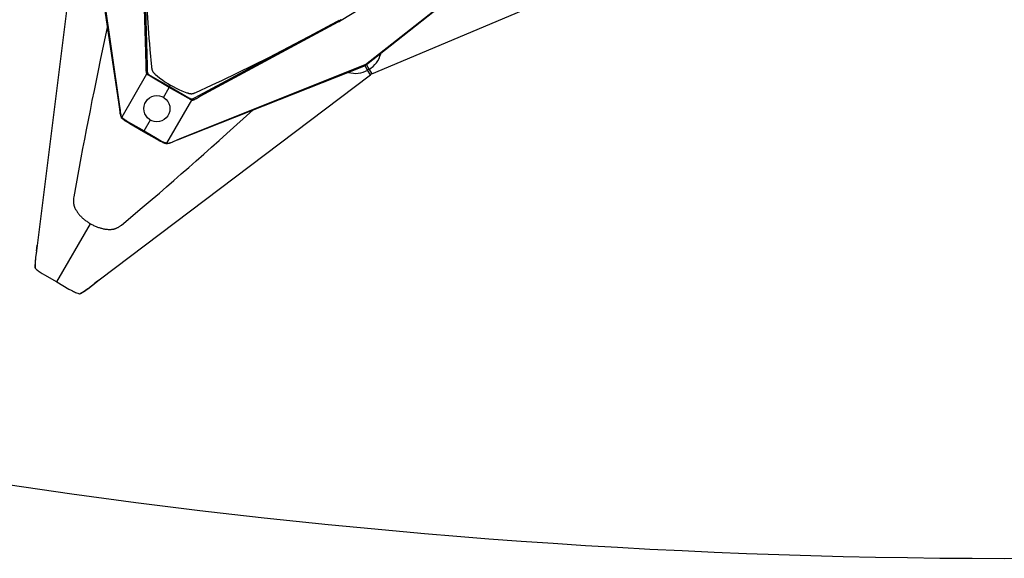
# Model space of a CAD drawing. Units: millimetres. Extents: x -1171 to 2329, y 19634 to 22394.
# Drawn here: x -553 to 579, y 20894 to 21513 of the extents above; entities that cross this region are included whole.
import ezdxf

# ---------------------------------------------------------------- set-up
doc = ezdxf.new("R2010")
doc.units = ezdxf.units.MM

msp = doc.modelspace()

# ---------------------------------------------------------------- linework, layer by layer
for p, q in [((-483.9, 21642.9), (-532.8, 21250.6)), ((-438.2, 21415.5), (-471.7, 21642.9)), ((-470.7, 21643.8), (-437.7, 21413.4)), ((-412.8, 21642.7), (-407.9, 21475.4)), ((-411.7, 21640.2), (-405.8, 21460.4)), ((-183, 21512.5), (-40.6, 21600.4)), ((-155, 21461.7), (28, 21605.6)), ((26.5, 21604), (-153.8, 21461.4)), ((-147.7, 21450.8), (216.5, 21604.6)), ((-408.1, 21551.7), (-404, 21491.8)), ((-346.5, 21426.2), (-187.9, 21511)), ((-345, 21425.2), (-186.3, 21510.7)), ((-187.9, 21511), (-185.5, 21512.2)), ((-186.3, 21510.7), (-185.2, 21511.3)), ((-185.2, 21511.3), (-184.1, 21511.8)), ((-184.1, 21511.8), (-183, 21512.5)), ((-451.6, 21506.2), (-459.9, 21466.5)), ((-266.2, 21469.8), (-212.9, 21497.6)), ((-404, 21491.8), (-403.4, 21485.4)), ((-403.4, 21485.4), (-402.9, 21479)), ((-407.9, 21475.4), (-407.4, 21461.2)), ((-402.9, 21479), (-401, 21458.9)), ((-459.9, 21466.5), (-462.3, 21454.7)), ((-368.8, 21376.1), (-155.2, 21461.6)), ((-320.2, 21443.4), (-266.2, 21469.8)), ((-155.2, 21461.6), (-155.5, 21460.3)), ((-155.2, 21461.8), (-155, 21461.7)), ((-155.2, 21461.6), (-155.2, 21461.8)), ((-153.8, 21461.4), (-155, 21461.7)), ((-462.3, 21454.7), (-464.7, 21443.1)), ((-406.6, 21450.5), (-435.1, 21401.1)), ((-407.4, 21460.2), (-407.5, 21456.4)), ((-407.5, 21456.4), (-407.4, 21455.7)), ((-407.4, 21461.2), (-407.4, 21460.2)), ((-407.4, 21455.7), (-407.4, 21455.1)), ((-407.4, 21455.1), (-407.4, 21454.5)), ((-407.4, 21454.5), (-407.3, 21453.9)), ((-407.3, 21453.9), (-407.3, 21453.3)), ((-407.3, 21453.3), (-407.2, 21452.8)), ((-407.2, 21452.8), (-407.1, 21452.2)), ((-407.1, 21452.2), (-406.9, 21451.6)), ((-406.9, 21451.6), (-406.8, 21450.9)), ((-406.8, 21450.9), (-406.6, 21450.5)), ((-406.2, 21450.5), (-406.6, 21450.5)), ((-405.6, 21450.1), (-406.2, 21450.5)), ((-405.8, 21460.4), (-405.9, 21455.4)), ((-405.9, 21455.4), (-405.9, 21454.7)), ((-405.9, 21454.7), (-405.8, 21454.3)), ((-405.8, 21454.3), (-405.8, 21453.8)), ((-405.8, 21453.8), (-405.8, 21453.3)), ((-405.8, 21453.3), (-405.7, 21452.9)), ((-405.7, 21452.9), (-405.6, 21452.4)), ((-405.6, 21452.4), (-405.6, 21452)), ((-405.6, 21452), (-405.5, 21451.5)), ((-405.5, 21451.5), (-405.4, 21451.1)), ((-405.4, 21451.1), (-405, 21450.8)), ((-405, 21450.8), (-404.5, 21450.5)), ((-404.5, 21450.5), (-403.6, 21449.8)), ((-401, 21458.9), (-400.9, 21457.9)), ((-400.9, 21457.9), (-400.8, 21457.5)), ((-400.8, 21457.5), (-400.8, 21457.1)), ((-400.8, 21457.1), (-400.7, 21456.7)), ((-400.7, 21456.7), (-400.6, 21456.3)), ((-400.6, 21456.3), (-400.6, 21456)), ((-400.6, 21456), (-400.5, 21455.7)), ((-400.5, 21455.7), (-400.4, 21455.4)), ((-400.4, 21455.4), (-400.3, 21455.2)), ((-400.3, 21455.2), (-400.3, 21455.1)), ((-400.3, 21455.1), (-400.2, 21454.9)), ((-400.2, 21454.9), (-400.2, 21454.8)), ((-400.2, 21454.8), (-400.1, 21454.6)), ((-400.1, 21454.6), (-400.1, 21454.5)), ((-400.1, 21454.5), (-400, 21454.4)), ((-400, 21454.4), (-399.9, 21454.2)), ((-399.9, 21454.2), (-399.9, 21454.1)), ((-399.9, 21454.1), (-399.8, 21454)), ((-399.8, 21454), (-399.7, 21453.8)), ((-399.7, 21453.8), (-399.6, 21453.6)), ((-399.6, 21453.6), (-399.5, 21453.5)), ((-399.5, 21453.5), (-399.4, 21453.3)), ((-399.4, 21453.3), (-399.3, 21453.1)), ((-399.3, 21453.1), (-399.2, 21453)), ((-399.2, 21453), (-399, 21452.8)), ((-399, 21452.8), (-398.9, 21452.6)), ((-398.9, 21452.6), (-398.6, 21452.3)), ((-398.6, 21452.3), (-398.3, 21451.9)), ((-398.3, 21451.9), (-398, 21451.6)), ((-398, 21451.6), (-397.7, 21451.2)), ((-397.7, 21451.2), (-397.3, 21450.9)), ((-397.3, 21450.9), (-397, 21450.6)), ((-397, 21450.6), (-396.2, 21449.9)), ((-155.5, 21460.3), (-371.5, 21374.7)), ((-152.5, 21455), (-155.5, 21460.3)), ((-153.8, 21461.4), (-150.7, 21456.1)), ((-152.1, 21456.4), (-152.5, 21455)), ((-149.4, 21449.8), (-152.5, 21455)), ((-150.7, 21456.1), (-152.1, 21456.4)), ((-150.7, 21456.1), (-147.7, 21450.8)), ((-149.4, 21449.8), (-149, 21451.1)), ((-149, 21451.1), (-147.7, 21450.8)), ((-464.7, 21443.1), (-467, 21431.6)), ((-461.3, 21213.9), (-149.4, 21449.8)), ((-405.2, 21449.8), (-405.6, 21450.1)), ((-404.7, 21449.5), (-405.2, 21449.8)), ((-403.8, 21448.9), (-404.7, 21449.5)), ((-402.6, 21448.1), (-403.8, 21448.9)), ((-403.6, 21449.8), (-402.4, 21449.1)), ((-380.7, 21435.4), (-402.6, 21448.1)), ((-402.4, 21449.1), (-380.2, 21436.2)), ((-396.2, 21449.9), (-394.6, 21448.5)), ((-394.6, 21448.5), (-391.4, 21446.1)), ((-391.4, 21446.1), (-388.5, 21443.9)), ((-388.5, 21443.9), (-385.5, 21441.8)), ((-385.5, 21441.8), (-382.4, 21439.8)), ((-382.4, 21439.8), (-379.2, 21438)), ((-331.9, 21438), (-326.1, 21440.7)), ((-326.1, 21440.7), (-320.2, 21443.4)), ((-467, 21431.6), (-469.4, 21420.2)), ((-387.3, 21423.9), (-380.7, 21435.4)), ((-380.7, 21435.4), (-380.2, 21436.2)), ((-358.8, 21422.8), (-380.7, 21435.4)), ((-380.2, 21436.2), (-379.2, 21438)), ((-380.2, 21436.2), (-358, 21423.4)), ((-379.2, 21438), (-376, 21436.2)), ((-376, 21436.2), (-372.8, 21434.5)), ((-372.8, 21434.5), (-369.5, 21432.9)), ((-369.5, 21432.9), (-366.1, 21431.4)), ((-366.1, 21431.4), (-362.4, 21429.9)), ((-362.4, 21429.9), (-360.4, 21429.2)), ((-360.4, 21429.2), (-359.4, 21428.9)), ((-359.4, 21428.9), (-358.9, 21428.7)), ((-358.9, 21428.7), (-358.5, 21428.6)), ((-358.5, 21428.6), (-358, 21428.5)), ((-358, 21428.5), (-357.6, 21428.4)), ((-357.6, 21428.4), (-357.1, 21428.3)), ((-357.1, 21428.3), (-356.7, 21428.2)), ((-356.7, 21428.2), (-356.5, 21428.2)), ((-356.5, 21428.2), (-356.3, 21428.2)), ((-356.3, 21428.2), (-356, 21428.2)), ((-356, 21428.2), (-355.8, 21428.1)), ((-355.8, 21428.1), (-355.6, 21428.1)), ((-355.6, 21428.1), (-355.4, 21428.1)), ((-355.4, 21428.1), (-355.3, 21428.1)), ((-355.3, 21428.1), (-355.1, 21428.1)), ((-355.1, 21428.1), (-354.9, 21428.1)), ((-354.9, 21428.1), (-354.8, 21428.1)), ((-354.8, 21428.1), (-354.6, 21428.2)), ((-354.6, 21428.2), (-354.5, 21428.2)), ((-354.5, 21428.2), (-354.3, 21428.2)), ((-354.3, 21428.2), (-354.2, 21428.2)), ((-354.2, 21428.2), (-354, 21428.2)), ((-354, 21428.2), (-353.9, 21428.3)), ((-353.9, 21428.3), (-353.7, 21428.3)), ((-353.7, 21428.3), (-353.6, 21428.3)), ((-353.6, 21428.3), (-353.2, 21428.4)), ((-353.2, 21428.4), (-352.9, 21428.5)), ((-352.9, 21428.5), (-352.6, 21428.6)), ((-352.6, 21428.6), (-352.3, 21428.7)), ((-352.3, 21428.7), (-351.9, 21428.8)), ((-351.9, 21428.8), (-351.5, 21429)), ((-351.5, 21429), (-351.2, 21429.2)), ((-351.2, 21429.2), (-350.2, 21429.6)), ((-350.2, 21429.6), (-331.9, 21438)), ((-469.4, 21420.2), (-471.6, 21408.9)), ((-383.2, 21371.1), (-354.7, 21420.5)), ((-357.5, 21422.1), (-358.8, 21422.8)), ((-358, 21423.4), (-356.8, 21422.8)), ((-356.4, 21421.6), (-357.5, 21422.1)), ((-356.8, 21422.8), (-355.8, 21422.3)), ((-355.5, 21421.2), (-356.4, 21421.6)), ((-355.8, 21422.3), (-355.3, 21422.1)), ((-354.8, 21420.9), (-355.5, 21421.2)), ((-355.3, 21422.1), (-354.8, 21421.9)), ((-354.8, 21421.9), (-354.3, 21422)), ((-354.7, 21420.5), (-354.8, 21420.9)), ((-354.7, 21420.5), (-354.2, 21420.6)), ((-354.3, 21422), (-353.8, 21422.2)), ((-354.2, 21420.6), (-353.6, 21420.8)), ((-353.8, 21422.2), (-353.4, 21422.3)), ((-353.6, 21420.8), (-353, 21421)), ((-353.4, 21422.3), (-353, 21422.5)), ((-353, 21422.5), (-352.6, 21422.7)), ((-353, 21421), (-352.4, 21421.2)), ((-352.6, 21422.7), (-352.2, 21422.9)), ((-352.4, 21421.2), (-351.9, 21421.4)), ((-352.2, 21422.9), (-351.8, 21423.1)), ((-351.9, 21421.4), (-351.3, 21421.6)), ((-351.8, 21423.1), (-351.4, 21423.3)), ((-351.4, 21423.3), (-350.8, 21423.6)), ((-351.3, 21421.6), (-350.8, 21421.8)), ((-350.8, 21423.6), (-346.5, 21426.2)), ((-350.8, 21421.8), (-350.3, 21422.1)), ((-350.3, 21422.1), (-349.8, 21422.4)), ((-349.8, 21422.4), (-349.1, 21422.7)), ((-349.1, 21422.7), (-345.9, 21424.7)), ((-345.9, 21424.7), (-345, 21425.2)), ((-471.6, 21408.9), (-473.9, 21397.7)), ((-437.2, 21407.2), (-438.2, 21415.5)), ((-437.7, 21413.4), (-437.2, 21409.2)), ((-437.2, 21409.2), (-437, 21407.5)), ((-437, 21406.2), (-437.2, 21407.2)), ((-437, 21407.5), (-436.9, 21406.7)), ((-436.9, 21405.2), (-437, 21406.2)), ((-436.9, 21406.7), (-436.8, 21405.9)), ((-436.7, 21404.3), (-436.9, 21405.2)), ((-436.8, 21405.9), (-436.6, 21405.2)), ((-436.6, 21405.2), (-436.4, 21404.4)), ((-314.2, 21382.4), (-284, 21409.4)), ((-473.9, 21397.7), (-476.1, 21386.7)), ((-436.4, 21403.4), (-436.7, 21404.3)), ((-436.4, 21404.4), (-436.3, 21403.7)), ((-436.2, 21402.6), (-436.4, 21403.4)), ((-436.3, 21403.7), (-436.1, 21403)), ((-436, 21401.7), (-436.2, 21402.6)), ((-436.1, 21403), (-435.8, 21402.3)), ((-435.6, 21400.8), (-436, 21401.7)), ((-435.8, 21402.3), (-435.6, 21401.6)), ((-435.6, 21401.6), (-435.4, 21401.1)), ((-435.4, 21400.1), (-435.6, 21400.8)), ((-435.4, 21401.1), (-435.1, 21401.1)), ((-434.7, 21399.5), (-435.4, 21400.1)), ((-435.1, 21401.1), (-434.7, 21400.7)), ((-434.7, 21400.7), (-434.2, 21400.3)), ((-434, 21398.9), (-434.7, 21399.5)), ((-434.2, 21400.3), (-433.5, 21399.7)), ((-433.2, 21398.3), (-434, 21398.9)), ((-433.5, 21399.7), (-432.9, 21399.2)), ((-432.4, 21397.6), (-433.2, 21398.3)), ((-432.9, 21399.2), (-432.2, 21398.6)), ((-431.5, 21397), (-432.4, 21397.6)), ((-432.2, 21398.6), (-431.4, 21398.1)), ((-430.7, 21396.4), (-431.5, 21397)), ((-431.4, 21398.1), (-430.6, 21397.5)), ((-429.7, 21395.8), (-430.7, 21396.4)), ((-430.6, 21397.5), (-429.7, 21396.9)), ((-429.7, 21396.9), (-427.9, 21395.8)), ((-428.7, 21395.2), (-429.7, 21395.8)), ((-425.9, 21393.5), (-428.7, 21395.2)), ((-427.9, 21395.8), (-425, 21394.1)), ((-425, 21394.1), (-409.6, 21385.3)), ((-409.6, 21385.3), (-402.3, 21397.9)), ((-476.1, 21386.7), (-478.2, 21375.7)), ((-410.1, 21384.4), (-425.9, 21393.5)), ((-410.1, 21384.4), (-409.6, 21385.3)), ((-394.4, 21375.3), (-410.1, 21384.4)), ((-409.6, 21385.3), (-394.3, 21376.4)), ((-323.1, 21374.4), (-314.2, 21382.4)), ((-478.2, 21375.7), (-480.3, 21364.9)), ((-391.5, 21373.7), (-394.4, 21375.3)), ((-394.3, 21376.4), (-391.4, 21374.7)), ((-390.5, 21373.2), (-391.5, 21373.7)), ((-391.4, 21374.7), (-389.5, 21373.7)), ((-389.5, 21372.6), (-390.5, 21373.2)), ((-389.5, 21373.7), (-388.6, 21373.2)), ((-388.5, 21372.2), (-389.5, 21372.6)), ((-388.6, 21373.2), (-387.6, 21372.8)), ((-387.5, 21371.7), (-388.5, 21372.2)), ((-387.6, 21372.8), (-386.8, 21372.5)), ((-386.6, 21371.3), (-387.5, 21371.7)), ((-386.8, 21372.5), (-386, 21372.1)), ((-385.7, 21371), (-386.6, 21371.3)), ((-386, 21372.1), (-385.2, 21371.8)), ((-384.8, 21370.7), (-385.7, 21371)), ((-385.2, 21371.8), (-384.4, 21371.5)), ((-384.4, 21371.5), (-383.8, 21371.3)), ((-383.8, 21371.3), (-383.2, 21371.1)), ((-383.2, 21371.1), (-383.1, 21370.9)), ((-383.1, 21370.9), (-382.5, 21370.9)), ((-382.5, 21370.9), (-381.8, 21371.1)), ((-381.8, 21371.1), (-381.1, 21371.3)), ((-380.5, 21371.1), (-381.3, 21370.9)), ((-381.1, 21371.3), (-380.4, 21371.4)), ((-379.6, 21371.4), (-380.5, 21371.1)), ((-380.4, 21371.4), (-379.6, 21371.6)), ((-379.6, 21371.6), (-378.9, 21371.9)), ((-378.7, 21371.7), (-379.6, 21371.4)), ((-378.9, 21371.9), (-378.2, 21372.1)), ((-377.8, 21372), (-378.7, 21371.7)), ((-378.2, 21372.1), (-377.4, 21372.4)), ((-376.9, 21372.4), (-377.8, 21372)), ((-377.4, 21372.4), (-376.7, 21372.7)), ((-375.2, 21373), (-376.9, 21372.4)), ((-376.7, 21372.7), (-375.1, 21373.4)), ((-371.5, 21374.7), (-375.2, 21373)), ((-375.1, 21373.4), (-368.8, 21376.1)), ((-332, 21366.5), (-323.1, 21374.4)), ((-480.3, 21364.9), (-482.3, 21354.2)), ((-384, 21370.4), (-384.8, 21370.7)), ((-383.2, 21370.5), (-384, 21370.4)), ((-382.2, 21370.7), (-383.2, 21370.5)), ((-381.3, 21370.9), (-382.2, 21370.7)), ((-340.8, 21358.7), (-332, 21366.5)), ((-482.3, 21354.2), (-485, 21339.4)), ((-358.2, 21343.4), (-349.5, 21351)), ((-349.5, 21351), (-340.8, 21358.7)), ((-485, 21339.4), (-490.3, 21309.4)), ((-366.7, 21335.9), (-358.2, 21343.4)), ((-383.6, 21321.1), (-375.2, 21328.4)), ((-375.2, 21328.4), (-366.7, 21335.9)), ((-391.9, 21313.9), (-383.6, 21321.1)), ((-490.6, 21306.5), (-490.7, 21305.9)), ((-490.7, 21305.9), (-490.7, 21305.2)), ((-490.7, 21305.2), (-490.7, 21304.6)), ((-490.7, 21304.6), (-490.7, 21303.9)), ((-490.7, 21303.9), (-490.7, 21303.3)), ((-490.7, 21303.3), (-490.7, 21302.6)), ((-490.5, 21307.9), (-490.6, 21307.2)), ((-490.6, 21307.2), (-490.6, 21306.5)), ((-490.3, 21309.4), (-490.5, 21307.9)), ((-411.7, 21297.1), (-400.2, 21306.8)), ((-400.2, 21306.8), (-391.9, 21313.9)), ((-490.7, 21302.6), (-490.6, 21302.1)), ((-490.6, 21302.1), (-490.5, 21301.5)), ((-490.5, 21301.5), (-490.4, 21300.9)), ((-490.4, 21300.9), (-490.4, 21300.6)), ((-490.4, 21300.6), (-490.3, 21300.3)), ((-490.3, 21300.3), (-490.2, 21300)), ((-490.2, 21300), (-490.1, 21299.6)), ((-490.1, 21299.6), (-490, 21299.2)), ((-490, 21299.2), (-489.9, 21298.8)), ((-489.9, 21298.8), (-489.8, 21298.5)), ((-489.8, 21298.5), (-489.7, 21298.1)), ((-489.7, 21298.1), (-489.5, 21297.7)), ((-489.5, 21297.7), (-489.4, 21297.4)), ((-489.4, 21297.4), (-489.2, 21297)), ((-489.2, 21297), (-489, 21296.6)), ((-489, 21296.6), (-488.7, 21295.9)), ((-488.7, 21295.9), (-488.3, 21295.1)), ((-488.3, 21295.1), (-487.9, 21294.4)), ((-487.9, 21294.4), (-487.4, 21293.6)), ((-487.4, 21293.6), (-487, 21292.9)), ((-487, 21292.9), (-486.5, 21292.1)), ((-486.5, 21292.1), (-485.9, 21291.4)), ((-435.5, 21277.1), (-411.7, 21297.1)), ((-485.9, 21291.4), (-485.4, 21290.7)), ((-485.4, 21290.7), (-484.8, 21290)), ((-484.8, 21290), (-484.2, 21289.2)), ((-484.2, 21289.2), (-483.6, 21288.5)), ((-483.6, 21288.5), (-483, 21287.8)), ((-483, 21287.8), (-482.3, 21287.1)), ((-482.3, 21287.1), (-481.6, 21286.5)), ((-481.6, 21286.5), (-480.9, 21285.8)), ((-480.9, 21285.8), (-480.2, 21285.1)), ((-480.2, 21285.1), (-479.4, 21284.5)), ((-479.4, 21284.5), (-478.7, 21283.8)), ((-478.7, 21283.8), (-477.9, 21283.2)), ((-477.9, 21283.2), (-477.1, 21282.6)), ((-477.1, 21282.6), (-476.3, 21282)), ((-476.3, 21282), (-475.5, 21281.4)), ((-475.5, 21281.4), (-474.7, 21280.8)), ((-474.7, 21280.8), (-473.8, 21280.3)), ((-509.9, 21211.6), (-471.2, 21278.6)), ((-473.8, 21280.3), (-473, 21279.7)), ((-473, 21279.7), (-472.1, 21279.2)), ((-472.1, 21279.2), (-471.2, 21278.6)), ((-471.2, 21278.6), (-470.3, 21278.1)), ((-470.3, 21278.1), (-469.4, 21277.7)), ((-469.4, 21277.7), (-468.5, 21277.2)), ((-468.5, 21277.2), (-467.6, 21276.7)), ((-467.6, 21276.7), (-466.7, 21276.3)), ((-466.7, 21276.3), (-465.7, 21275.9)), ((-465.7, 21275.9), (-464.8, 21275.5)), ((-464.8, 21275.5), (-463.9, 21275.1)), ((-463.9, 21275.1), (-463, 21274.8)), ((-463, 21274.8), (-462, 21274.4)), ((-462, 21274.4), (-461.1, 21274.1)), ((-461.1, 21274.1), (-460.2, 21273.8)), ((-460.2, 21273.8), (-459.2, 21273.5)), ((-459.2, 21273.5), (-458.3, 21273.3)), ((-458.3, 21273.3), (-457.4, 21273.1)), ((-457.4, 21273.1), (-456.4, 21272.8)), ((-456.4, 21272.8), (-455.5, 21272.7)), ((-455.5, 21272.7), (-454.6, 21272.5)), ((-454.6, 21272.5), (-453.7, 21272.4)), ((-453.7, 21272.4), (-452.8, 21272.3)), ((-452.8, 21272.3), (-451.9, 21272.2)), ((-451.9, 21272.2), (-451, 21272.1)), ((-451, 21272.1), (-450.1, 21272.1)), ((-450.1, 21272.1), (-449.2, 21272.1)), ((-449.2, 21272.1), (-448.4, 21272.1)), ((-448.4, 21272.1), (-447.5, 21272.1)), ((-447.5, 21272.1), (-446.7, 21272.2)), ((-446.7, 21272.2), (-446.3, 21272.2)), ((-446.3, 21272.2), (-445.9, 21272.3)), ((-445.9, 21272.3), (-445.5, 21272.3)), ((-445.5, 21272.3), (-445.1, 21272.4)), ((-445.1, 21272.4), (-444.7, 21272.5)), ((-444.7, 21272.5), (-444.4, 21272.5)), ((-444.4, 21272.5), (-444, 21272.6)), ((-444, 21272.6), (-443.6, 21272.7)), ((-443.6, 21272.7), (-443.2, 21272.8)), ((-443.2, 21272.8), (-442.9, 21272.9)), ((-442.9, 21272.9), (-442.6, 21273)), ((-442.6, 21273), (-442.3, 21273.1)), ((-442.3, 21273.1), (-442, 21273.2)), ((-442, 21273.2), (-441.8, 21273.3)), ((-441.8, 21273.3), (-441.2, 21273.5)), ((-441.2, 21273.5), (-440.7, 21273.8)), ((-440.7, 21273.8), (-440.1, 21274.1)), ((-440.1, 21274.1), (-439.5, 21274.4)), ((-439.5, 21274.4), (-439, 21274.7)), ((-439, 21274.7), (-438.4, 21275)), ((-438.4, 21275), (-437.9, 21275.4)), ((-437.9, 21275.4), (-437.3, 21275.8)), ((-437.3, 21275.8), (-436.8, 21276.1)), ((-436.8, 21276.1), (-436.3, 21276.5)), ((-436.3, 21276.5), (-435.5, 21277.1)), ((-532.8, 21250.6), (-534, 21242.1)), ((-533.2, 21247.5), (-533.1, 21248.6)), ((-533, 21248.8), (-532.8, 21250.8)), ((-532.7, 21250.9), (-532.3, 21253.9)), ((-534.6, 21235.4), (-534.8, 21231.5)), ((-534.4, 21238.8), (-534.6, 21235.4)), ((-534.2, 21240.4), (-534.4, 21238.8)), ((-534, 21242.1), (-534.2, 21240.4)), ((-535, 21228.5), (-534.8, 21227.5)), ((-534.8, 21231.5), (-534.8, 21227.5)), ((-534.8, 21227.5), (-534.4, 21227.1)), ((-534.4, 21227.1), (-534, 21226.7)), ((-534, 21226.7), (-533.1, 21226)), ((-533.1, 21226), (-532.1, 21225.2)), ((-532.1, 21225.2), (-531.2, 21224.4)), ((-531.2, 21224.4), (-530, 21223.6)), ((-530, 21223.6), (-528.9, 21222.8)), ((-528.9, 21222.8), (-527.7, 21222)), ((-527.7, 21222), (-526.5, 21221.2)), ((-526.5, 21221.2), (-524, 21219.7)), ((-524, 21219.7), (-509.9, 21211.6)), ((-470.5, 21206.7), (-461.3, 21213.9)), ((-462.1, 21213.3), (-464.5, 21211.5)), ((-509.9, 21211.6), (-495.9, 21203.4)), ((-495.9, 21203.4), (-493.3, 21202)), ((-493.3, 21202), (-492, 21201.4)), ((-492, 21201.4), (-490.8, 21200.8)), ((-478.5, 21201.1), (-477, 21202.1)), ((-477, 21202.1), (-474.2, 21204)), ((-474.2, 21204), (-472.8, 21205)), ((-472.8, 21205), (-470.5, 21206.7)), ((-466.3, 21210), (-467.1, 21209.4)), ((-464.6, 21211.4), (-466.1, 21210.2)), ((-490.8, 21200.8), (-489.5, 21200.2)), ((-489.5, 21200.2), (-488.2, 21199.6)), ((-488.2, 21199.6), (-487.1, 21199.1)), ((-487.1, 21199.1), (-485.8, 21198.7)), ((-485.8, 21198.7), (-484.8, 21198.3)), ((-484.8, 21198.3), (-484.2, 21198.1)), ((-484.2, 21198.1), (-483.7, 21198)), ((-483.7, 21198), (-478.5, 21201.1)), ((-483.7, 21198), (-482.7, 21198.3))]:
    msp.add_line(p, q)
msp.add_circle((-394.8, 21410.9), 15)
for centre, radius, start, end in [((-321.4, 20946.1), 582.2, 76.3599, 76.498), ((374.5, 21347.9), 582.2, 163.502, 163.6401), ((-166.6, 21481.7), 30.2, 301.8694, 344.8912), ((-368.1, 21396.5), 66.1, 124.3014, 125.1476), ((-166.7, 21481.7), 30.2, 255.1088, 298.1309), ((-420.7, 21426.8), 66.1, 354.8524, 355.6986), ((-550.3, 21394), 115.1, 3.0068, 3.5143), ((-331.7, 21267.8), 115.1, 116.4857, 116.9932), ((-422.6, 21227.4), 112.4, 170.1357, 179.4497), ((-539.8, 21295.1), 112.4, 300.5503, 309.8643), ((579.4, 28669), 7775.2, 261.2531, 278.7469)]:
    msp.add_arc(centre, radius, start, end)

doc.saveas('drawing.dxf')
